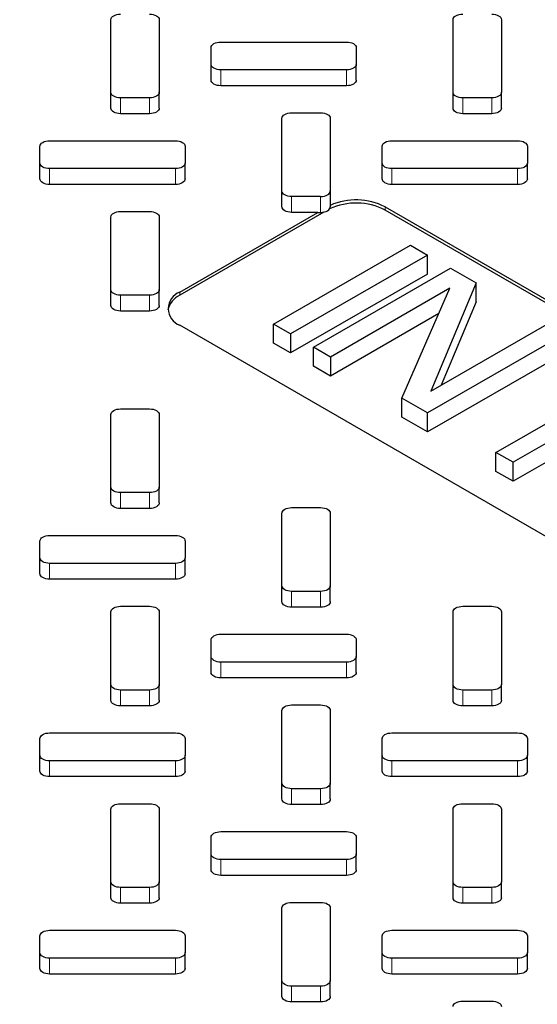
# Model space of a CAD drawing. Units: inches. Extents: x 0.3 to 21.8, y -29.1 to 35.3.
# Drawn here: x 3.3 to 3.6, y 15.6 to 16.2 of the extents above; entities that cross this region are included whole.
import ezdxf

# ---------------------------------------------------------------- set-up
doc = ezdxf.new("R2010")
doc.units = ezdxf.units.IN
doc.header["$MEASUREMENT"] = 0

msp = doc.modelspace()

# ---------------------------------------------------------------- linework, layer by layer
at = {"color": 7, "linetype": 'Continuous', "lineweight": 25}
for p, q in [((3.32988591, 16.14334191), (3.32988589, 16.19017733)), ((3.32988589, 16.17996305), (3.32988589, 16.19017733)), ((3.36113589, 16.19017733), (3.36113591, 16.14334191)), ((3.55085678, 16.14334194), (3.55085676, 16.19017736)), ((3.55085676, 16.17996308), (3.55085676, 16.19017736)), ((3.58210676, 16.19017737), (3.58210678, 16.14334195)), ((3.32988591, 16.13312763), (3.32988589, 16.17996305)), ((3.55085678, 16.13312766), (3.55085676, 16.17996308)), ((3.39460677, 16.16135554), (3.39460676, 16.17216371)), ((3.39460676, 16.16194944), (3.39460676, 16.17216371)), ((3.40085676, 16.17576644), (3.48210676, 16.17576645)), ((3.48835676, 16.17216373), (3.48835677, 16.16135556)), ((3.39460677, 16.15114126), (3.39460676, 16.16194944)), ((3.48210677, 16.15775283), (3.40085677, 16.15775282)), ((3.48835677, 16.15114128), (3.48835677, 16.16135556)), ((3.48210677, 16.14753855), (3.40085677, 16.14753854)), ((3.35488591, 16.13973919), (3.33613591, 16.13973918)), ((3.36113591, 16.13312763), (3.36113591, 16.14334191)), ((3.57585678, 16.13973922), (3.55710678, 16.13973922)), ((3.58210678, 16.13312767), (3.58210678, 16.14334195)), ((3.35488591, 16.12952491), (3.33613591, 16.12952491)), ((3.44037137, 16.07965415), (3.44037135, 16.12648957)), ((3.44037135, 16.11627529), (3.44037135, 16.12648957)), ((3.44662135, 16.1300923), (3.46537135, 16.1300923)), ((3.47162135, 16.12648958), (3.47162137, 16.07965415)), ((3.57585678, 16.12952494), (3.55710678, 16.12952494)), ((3.44037137, 16.06943987), (3.44037135, 16.11627529)), ((3.28412136, 16.09766775), (3.28412136, 16.10847592)), ((3.28412136, 16.09826164), (3.28412136, 16.10847592)), ((3.29037136, 16.11207865), (3.37162136, 16.11207866)), ((3.37787136, 16.10847594), (3.37787136, 16.09766776)), ((3.50509223, 16.09766778), (3.50509223, 16.10847596)), ((3.50509223, 16.09826168), (3.50509223, 16.10847596)), ((3.51134223, 16.11207868), (3.59259223, 16.1120787)), ((3.59884223, 16.10847597), (3.59884223, 16.0976678)), ((3.28412136, 16.08745347), (3.28412136, 16.09826164)), ((3.37162137, 16.09406504), (3.29037137, 16.09406502)), ((3.37787136, 16.08745348), (3.37787136, 16.09766776)), ((3.50509223, 16.0874535), (3.50509223, 16.09826168)), ((3.59259224, 16.09406507), (3.51134224, 16.09406506)), ((3.59884223, 16.08745352), (3.59884223, 16.0976678)), ((3.37162137, 16.08385076), (3.29037137, 16.08385075)), ((3.59259224, 16.08385079), (3.51134224, 16.08385078)), ((3.46537137, 16.07605143), (3.44662137, 16.07605143)), ((3.47162137, 16.07965415), (3.47162137, 16.06943988)), ((3.50698733, 16.06938073), (4.44199836, 15.53040706)), ((3.32988597, 16.01596636), (3.32988595, 16.06280178)), ((3.32988595, 16.0525875), (3.32988595, 16.06280178)), ((3.33613594, 16.0664045), (3.35488594, 16.06640451)), ((3.36113595, 16.06280178), (3.36113597, 16.01596636)), ((3.4674945, 16.06605139), (3.37440484, 16.01239113)), ((3.37440484, 16.01443399), (3.4635789, 16.06583715)), ((3.4635789, 16.06583715), (3.44662137, 16.06583715)), ((3.4635789, 16.06583715), (3.46537137, 16.06583715)), ((4.44199836, 15.52836421), (3.50698733, 16.06733788)), ((3.32988597, 16.00575208), (3.32988595, 16.0525875)), ((3.43495557, 15.99374117), (3.52334389, 16.0446914)), ((3.52334389, 16.0446914), (3.53439244, 16.03832263)), ((3.53439244, 16.03832263), (3.44600412, 15.98737239)), ((3.53439244, 16.02606549), (3.53439244, 16.03832263)), ((3.53439244, 16.02606549), (3.44600412, 15.97511526)), ((3.46073551, 15.97888069), (3.54912383, 16.02983093)), ((3.54912383, 16.02983093), (3.56569665, 16.02027776)), ((3.56569665, 16.02027776), (3.53650816, 15.9503793)), ((3.56569665, 16.00802063), (3.56569665, 16.02027776)), ((3.35488597, 16.01236364), (3.33613597, 16.01236363)), ((3.36113597, 16.00575208), (3.36113597, 16.01596636)), ((3.54888877, 16.01695787), (3.47178406, 15.97251192)), ((3.51781967, 15.94597535), (3.54888877, 16.01695787)), ((3.56569665, 16.00802063), (3.54324918, 15.95426507)), ((3.35488597, 16.00214936), (3.33613597, 16.00214935)), ((3.54171342, 16.0005646), (3.47178406, 15.96025478)), ((4.30941588, 15.45398171), (3.37440485, 15.99295538)), ((3.44600412, 15.98737239), (3.43495557, 15.99374117)), ((3.43495557, 15.98148404), (3.43495557, 15.99374117)), ((3.53650816, 15.9503793), (3.61173226, 15.9937412)), ((3.44600412, 15.98737239), (3.44600412, 15.97511526)), ((3.62278081, 15.98737242), (3.53439249, 15.93642219)), ((3.44600412, 15.97511526), (3.43495557, 15.98148404)), ((3.47178406, 15.97251192), (3.46073551, 15.97888069)), ((3.46073551, 15.96662356), (3.46073551, 15.97888069)), ((3.62278081, 15.97511529), (3.53439249, 15.92416505)), ((3.47178406, 15.96025478), (3.46073551, 15.96662356)), ((3.47178406, 15.97251192), (3.47178406, 15.96025478)), ((3.57858667, 15.91094708), (3.65757198, 15.95647708)), ((3.66862053, 15.95010831), (3.58963522, 15.90457831)), ((3.53439249, 15.93642219), (3.51781967, 15.94597535)), ((3.51781967, 15.93371822), (3.51781967, 15.94597535)), ((3.32988603, 15.88859081), (3.32988601, 15.93542623)), ((3.32988601, 15.92521195), (3.32988601, 15.93542623)), ((3.336136, 15.93902895), (3.354886, 15.93902896)), ((3.36113601, 15.93542623), (3.36113603, 15.88859081)), ((3.53439249, 15.92416505), (3.53439249, 15.93642219)), ((3.66862053, 15.93785117), (3.58963522, 15.89232117)), ((3.53439249, 15.92416505), (3.51781967, 15.93371822)), ((3.32988603, 15.87837653), (3.32988601, 15.92521195)), ((3.58963522, 15.90457831), (3.57858667, 15.91094708)), ((3.57858667, 15.89868995), (3.57858667, 15.91094708)), ((3.58963522, 15.89232117), (3.58963522, 15.90457831)), ((3.58963522, 15.89232117), (3.57858667, 15.89868995)), ((3.35488603, 15.88498809), (3.33613603, 15.88498808)), ((3.36113603, 15.87837653), (3.36113603, 15.88859081)), ((3.35488603, 15.87477381), (3.33613603, 15.8747738)), ((3.44037149, 15.82490305), (3.44037147, 15.87173847)), ((3.44037147, 15.86152419), (3.44037147, 15.87173847)), ((3.44662147, 15.87534119), (3.46537147, 15.8753412)), ((3.47162147, 15.87173847), (3.47162149, 15.82490305)), ((3.44037149, 15.81468877), (3.44037147, 15.86152419)), ((3.28412148, 15.84291665), (3.28412148, 15.85372482)), ((3.28412148, 15.84351054), (3.28412148, 15.85372482)), ((3.29037148, 15.85732755), (3.37162148, 15.85732756)), ((3.37787148, 15.85372484), (3.37787148, 15.84291666)), ((3.28412148, 15.83270237), (3.28412148, 15.84351054)), ((3.37787148, 15.83270238), (3.37787148, 15.84291666)), ((3.37162149, 15.83931394), (3.29037149, 15.83931392)), ((3.37162149, 15.82909966), (3.29037149, 15.82909964)), ((3.46537149, 15.82130033), (3.44662149, 15.82130033)), ((3.47162149, 15.81468877), (3.47162149, 15.82490305)), ((3.32988609, 15.76121526), (3.32988607, 15.80805068)), ((3.32988607, 15.7978364), (3.32988607, 15.80805068)), ((3.33613606, 15.8116534), (3.35488606, 15.8116534)), ((3.36113607, 15.80805068), (3.36113609, 15.76121526)), ((3.46537149, 15.81108605), (3.44662149, 15.81108605)), ((3.55085696, 15.76121529), (3.55085694, 15.80805071)), ((3.55085694, 15.79783643), (3.55085694, 15.80805071)), ((3.55710693, 15.81165344), (3.57585693, 15.81165344)), ((3.58210694, 15.80805072), (3.58210696, 15.7612153)), ((3.32988609, 15.75100098), (3.32988607, 15.7978364)), ((3.55085696, 15.75100101), (3.55085694, 15.79783643)), ((3.39460695, 15.77922889), (3.39460694, 15.79003706)), ((3.39460694, 15.77982278), (3.39460694, 15.79003706)), ((3.40085694, 15.79363979), (3.48210694, 15.7936398)), ((3.48835694, 15.79003708), (3.48835695, 15.7792289)), ((3.39460695, 15.76901461), (3.39460694, 15.77982278)), ((3.48835695, 15.76901463), (3.48835695, 15.7792289)), ((3.48210695, 15.77562618), (3.40085695, 15.77562617)), ((3.48210695, 15.7654119), (3.40085695, 15.76541189)), ((3.35488609, 15.75761254), (3.33613609, 15.75761253)), ((3.36113609, 15.75100098), (3.36113609, 15.76121526)), ((3.57585696, 15.75761257), (3.55710696, 15.75761257)), ((3.58210696, 15.75100102), (3.58210696, 15.7612153)), ((3.35488609, 15.74739826), (3.33613609, 15.74739825)), ((3.44037155, 15.6975275), (3.44037153, 15.74436292)), ((3.44037153, 15.73414864), (3.44037153, 15.74436292)), ((3.44662153, 15.74796564), (3.46537153, 15.74796565)), ((3.47162153, 15.74436292), (3.47162155, 15.6975275)), ((3.57585696, 15.74739829), (3.55710696, 15.74739829)), ((3.44037155, 15.68731322), (3.44037153, 15.73414864)), ((3.28412154, 15.7155411), (3.28412154, 15.72634927)), ((3.28412154, 15.71613499), (3.28412154, 15.72634927)), ((3.29037154, 15.729952), (3.37162154, 15.72995201)), ((3.37787154, 15.72634929), (3.37787154, 15.71554111)), ((3.50509241, 15.71554113), (3.50509241, 15.72634931)), ((3.50509241, 15.71613503), (3.50509241, 15.72634931)), ((3.51134241, 15.72995203), (3.59259241, 15.72995204)), ((3.59884241, 15.72634932), (3.59884241, 15.71554115)), ((3.28412154, 15.70532682), (3.28412154, 15.71613499)), ((3.37787154, 15.70532683), (3.37787154, 15.71554111)), ((3.50509241, 15.70532685), (3.50509241, 15.71613503)), ((3.59884241, 15.70532687), (3.59884241, 15.71554115)), ((3.37162155, 15.71193839), (3.29037155, 15.71193837)), ((3.59259242, 15.71193842), (3.51134242, 15.71193841)), ((3.37162155, 15.70172411), (3.29037155, 15.70172409)), ((3.59259242, 15.70172414), (3.51134242, 15.70172413)), ((3.46537155, 15.69392478), (3.44662155, 15.69392477)), ((3.47162155, 15.68731322), (3.47162155, 15.6975275)), ((3.33613612, 15.68427785), (3.35488612, 15.68427785)), ((3.46537155, 15.6837105), (3.44662155, 15.6837105)), ((3.55710699, 15.68427789), (3.57585699, 15.68427789)), ((3.32988615, 15.63383971), (3.32988613, 15.68067513)), ((3.32988613, 15.67046085), (3.32988613, 15.68067513)), ((3.36113613, 15.68067513), (3.36113615, 15.63383971)), ((3.55085702, 15.63383974), (3.550857, 15.68067516)), ((3.550857, 15.67046088), (3.550857, 15.68067516)), ((3.582107, 15.68067517), (3.58210702, 15.63383975)), ((3.32988615, 15.62362543), (3.32988613, 15.67046085)), ((3.55085702, 15.62362546), (3.550857, 15.67046088)), ((3.39460701, 15.65185334), (3.394607, 15.66266151)), ((3.394607, 15.65244723), (3.394607, 15.66266151)), ((3.400857, 15.66626424), (3.482107, 15.66626425)), ((3.488357, 15.66266153), (3.48835701, 15.65185335)), ((3.39460701, 15.64163906), (3.394607, 15.65244723)), ((3.48835701, 15.64163907), (3.48835701, 15.65185335)), ((3.48210701, 15.64825063), (3.40085701, 15.64825062)), ((3.48210701, 15.63803635), (3.40085701, 15.63803634)), ((3.35488615, 15.63023699), (3.33613615, 15.63023698)), ((3.36113615, 15.62362543), (3.36113615, 15.63383971)), ((3.57585702, 15.63023702), (3.55710702, 15.63023702)), ((3.58210702, 15.62362547), (3.58210702, 15.63383975)), ((3.35488615, 15.62002271), (3.33613615, 15.6200227)), ((3.44662159, 15.62059009), (3.46537159, 15.6205901)), ((3.57585702, 15.62002274), (3.55710702, 15.62002274)), ((3.44037161, 15.57015195), (3.44037159, 15.61698737)), ((3.44037159, 15.60677309), (3.44037159, 15.61698737)), ((3.47162159, 15.61698737), (3.47162161, 15.57015195)), ((3.44037161, 15.55993767), (3.44037159, 15.60677309)), ((3.2841216, 15.58816555), (3.2841216, 15.59897372)), ((3.2841216, 15.58875944), (3.2841216, 15.59897372)), ((3.2903716, 15.60257645), (3.3716216, 15.60257646)), ((3.3778716, 15.59897374), (3.3778716, 15.58816556)), ((3.50509247, 15.58816558), (3.50509247, 15.59897376)), ((3.50509247, 15.58875948), (3.50509247, 15.59897376)), ((3.51134247, 15.60257648), (3.59259247, 15.60257649)), ((3.59884247, 15.59897377), (3.59884247, 15.5881656)), ((3.2841216, 15.57795127), (3.2841216, 15.58875944)), ((3.3778716, 15.57795128), (3.3778716, 15.58816556)), ((3.50509247, 15.5779513), (3.50509247, 15.58875948)), ((3.59884247, 15.57795132), (3.59884247, 15.5881656)), ((3.37162161, 15.58456284), (3.29037161, 15.58456282)), ((3.59259248, 15.58456287), (3.51134248, 15.58456286)), ((3.37162161, 15.57434856), (3.29037161, 15.57434854)), ((3.59259248, 15.57434859), (3.51134248, 15.57434858)), ((3.46537162, 15.56654923), (3.44662162, 15.56654922)), ((3.47162161, 15.55993767), (3.47162161, 15.57015195)), ((3.46537162, 15.55633495), (3.44662162, 15.55633495)), ((3.55710705, 15.55690234), (3.57585705, 15.55690234))]:
    msp.add_line(p, q, dxfattribs=at)
at = {"color": 9, "linetype": 'Continuous', "lineweight": 18}
for p, q in [((3.39460677, 16.15114126), (3.39460677, 16.16135554)), ((3.40085677, 16.14753854), (3.40085677, 16.15775282)), ((3.48210677, 16.14753855), (3.48210677, 16.15775283)), ((3.32988591, 16.13312763), (3.32988591, 16.14334191)), ((3.33613591, 16.12952491), (3.33613591, 16.13973918)), ((3.35488591, 16.12952491), (3.35488591, 16.13973919)), ((3.55085678, 16.13312766), (3.55085678, 16.14334194)), ((3.55710678, 16.12952494), (3.55710678, 16.13973922)), ((3.57585678, 16.12952494), (3.57585678, 16.13973922)), ((3.28412136, 16.08745347), (3.28412136, 16.09766775)), ((3.29037137, 16.08385075), (3.29037137, 16.09406502)), ((3.37162137, 16.08385076), (3.37162137, 16.09406504)), ((3.50509223, 16.0874535), (3.50509223, 16.09766778)), ((3.51134224, 16.08385078), (3.51134224, 16.09406506)), ((3.59259224, 16.08385079), (3.59259224, 16.09406507)), ((3.44037137, 16.06943987), (3.44037137, 16.07965415)), ((3.44662137, 16.06583715), (3.44662137, 16.07605143)), ((3.46537137, 16.06583715), (3.46537137, 16.07605143)), ((3.50698733, 16.06733788), (3.50698733, 16.06938073)), ((3.32988597, 16.00575208), (3.32988597, 16.01596636)), ((3.33613597, 16.00214935), (3.33613597, 16.01236363)), ((3.35488597, 16.00214936), (3.35488597, 16.01236364)), ((3.37440484, 16.01239113), (3.37440484, 16.01443399)), ((3.32988603, 15.87837653), (3.32988603, 15.88859081)), ((3.33613603, 15.8747738), (3.33613603, 15.88498808)), ((3.35488603, 15.87477381), (3.35488603, 15.88498809)), ((3.28412148, 15.83270237), (3.28412148, 15.84291665)), ((3.29037149, 15.82909964), (3.29037149, 15.83931392)), ((3.37162149, 15.82909966), (3.37162149, 15.83931394)), ((3.44037149, 15.81468877), (3.44037149, 15.82490305)), ((3.44662149, 15.81108605), (3.44662149, 15.82130033)), ((3.46537149, 15.81108605), (3.46537149, 15.82130033)), ((3.39460695, 15.76901461), (3.39460695, 15.77922889)), ((3.40085695, 15.76541189), (3.40085695, 15.77562617)), ((3.48210695, 15.7654119), (3.48210695, 15.77562618)), ((3.32988609, 15.75100098), (3.32988609, 15.76121526)), ((3.33613609, 15.74739825), (3.33613609, 15.75761253)), ((3.35488609, 15.74739826), (3.35488609, 15.75761254)), ((3.55085696, 15.75100101), (3.55085696, 15.76121529)), ((3.55710696, 15.74739829), (3.55710696, 15.75761257)), ((3.57585696, 15.74739829), (3.57585696, 15.75761257)), ((3.28412154, 15.70532682), (3.28412154, 15.7155411)), ((3.50509241, 15.70532685), (3.50509241, 15.71554113)), ((3.29037155, 15.70172409), (3.29037155, 15.71193837)), ((3.37162155, 15.70172411), (3.37162155, 15.71193839)), ((3.51134242, 15.70172413), (3.51134242, 15.71193841)), ((3.59259242, 15.70172414), (3.59259242, 15.71193842)), ((3.44037155, 15.68731322), (3.44037155, 15.6975275)), ((3.44662155, 15.6837105), (3.44662155, 15.69392477)), ((3.46537155, 15.6837105), (3.46537155, 15.69392478)), ((3.39460701, 15.64163906), (3.39460701, 15.65185334)), ((3.40085701, 15.63803634), (3.40085701, 15.64825062)), ((3.48210701, 15.63803635), (3.48210701, 15.64825063)), ((3.32988615, 15.62362543), (3.32988615, 15.63383971)), ((3.33613615, 15.6200227), (3.33613615, 15.63023698)), ((3.35488615, 15.62002271), (3.35488615, 15.63023699)), ((3.55085702, 15.62362546), (3.55085702, 15.63383974)), ((3.55710702, 15.62002274), (3.55710702, 15.63023702)), ((3.57585702, 15.62002274), (3.57585702, 15.63023702)), ((3.2841216, 15.57795127), (3.2841216, 15.58816555)), ((3.50509247, 15.5779513), (3.50509247, 15.58816558)), ((3.29037161, 15.57434854), (3.29037161, 15.58456282)), ((3.37162161, 15.57434856), (3.37162161, 15.58456284)), ((3.51134248, 15.57434858), (3.51134248, 15.58456286)), ((3.59259248, 15.57434859), (3.59259248, 15.58456287)), ((3.44037161, 15.55993767), (3.44037161, 15.57015195)), ((3.44662162, 15.55633495), (3.44662162, 15.56654922)), ((3.46537162, 15.55633495), (3.46537162, 15.56654923))]:
    msp.add_line(p, q, dxfattribs=at)
at = {"color": 7, "linetype": 'Continuous', "lineweight": 25, "flags": 128}
for points in [[(3.32988589, 16.19017733), (3.33000598, 16.19088018), (3.33036164, 16.19155603), (3.3309392, 16.19217889), (3.33171647, 16.19272484), (3.33266357, 16.19317288), (3.33374411, 16.19350581), (3.33491657, 16.19371083), (3.33613588, 16.19378005)], [(3.35488588, 16.19378006), (3.3561052, 16.19371083), (3.35727766, 16.19350582), (3.3583582, 16.19317289), (3.3593053, 16.19272484), (3.36008257, 16.1921789), (3.36066013, 16.19155604), (3.36101579, 16.19088019), (3.36113589, 16.19017733)], [(3.55085676, 16.19017736), (3.55097685, 16.19088022), (3.55133251, 16.19155607), (3.55191007, 16.19217893), (3.55268734, 16.19272487), (3.55363444, 16.19317292), (3.55471498, 16.19350585), (3.55588744, 16.19371086), (3.55710675, 16.19378009)], [(3.57585675, 16.19378009), (3.57707607, 16.19371087), (3.57824853, 16.19350585), (3.57932907, 16.19317292), (3.58027617, 16.19272488), (3.58105344, 16.19217893), (3.581631, 16.19155607), (3.58198666, 16.19088022), (3.58210676, 16.19017737)], [(3.39460676, 16.17216371), (3.39472686, 16.17286657), (3.39508252, 16.17354242), (3.39566008, 16.17416528), (3.39643735, 16.17471123), (3.39738445, 16.17515927), (3.39846499, 16.1754922), (3.39963745, 16.17569722), (3.40085676, 16.17576644)], [(3.48210676, 16.17576645), (3.48332608, 16.17569723), (3.48449853, 16.17549221), (3.48557908, 16.17515929), (3.48652618, 16.17471124), (3.48730345, 16.1741653), (3.48788101, 16.17354243), (3.48823667, 16.17286659), (3.48835676, 16.17216373)], [(3.40085677, 16.15775282), (3.39963746, 16.15782204), (3.398465, 16.15802706), (3.39738446, 16.15835999), (3.39643735, 16.15880803), (3.39566008, 16.15935397), (3.39508252, 16.15997684), (3.39472686, 16.16065268), (3.39460677, 16.16135554)], [(3.48835677, 16.16135556), (3.48823668, 16.1606527), (3.48788102, 16.15997685), (3.48730346, 16.15935399), (3.48652619, 16.15880804), (3.48557908, 16.15836), (3.48449854, 16.15802707), (3.48332609, 16.15782206), (3.48210677, 16.15775283)], [(3.40085677, 16.14753854), (3.39963746, 16.14760776), (3.398465, 16.14781278), (3.39738446, 16.14814571), (3.39643735, 16.14859375), (3.39566008, 16.1491397), (3.39508252, 16.14976256), (3.39472686, 16.15043841), (3.39460677, 16.15114126)], [(3.48835677, 16.15114128), (3.48823668, 16.15043842), (3.48788102, 16.14976257), (3.48730346, 16.14913971), (3.48652619, 16.14859377), (3.48557908, 16.14814572), (3.48449854, 16.14781279), (3.48332609, 16.14760778), (3.48210677, 16.14753855)], [(3.33613591, 16.13973918), (3.3349166, 16.13980841), (3.33374414, 16.14001342), (3.3326636, 16.14034635), (3.33171649, 16.1407944), (3.33093922, 16.14134034), (3.33036166, 16.1419632), (3.330006, 16.14263905), (3.32988591, 16.14334191)], [(3.36113591, 16.14334191), (3.36101582, 16.14263906), (3.36066016, 16.14196321), (3.36008259, 16.14134035), (3.35930533, 16.1407944), (3.35835822, 16.14034636), (3.35727768, 16.14001343), (3.35610522, 16.13980841), (3.35488591, 16.13973919)], [(3.55710678, 16.13973922), (3.55588746, 16.13980844), (3.55471501, 16.14001346), (3.55363447, 16.14034639), (3.55268736, 16.14079443), (3.55191009, 16.14134038), (3.55133253, 16.14196324), (3.55097687, 16.14263909), (3.55085678, 16.14334194)], [(3.58210678, 16.14334195), (3.58198669, 16.14263909), (3.58163103, 16.14196324), (3.58105346, 16.14134038), (3.5802762, 16.14079444), (3.57932909, 16.14034639), (3.57824855, 16.14001346), (3.57707609, 16.13980845), (3.57585678, 16.13973922)], [(3.33613591, 16.12952491), (3.3349166, 16.12959413), (3.33374414, 16.12979915), (3.3326636, 16.13013207), (3.33171649, 16.13058012), (3.33093922, 16.13112606), (3.33036166, 16.13174893), (3.330006, 16.13242477), (3.32988591, 16.13312763)], [(3.36113591, 16.13312763), (3.36101582, 16.13242478), (3.36066016, 16.13174893), (3.36008259, 16.13112607), (3.35930533, 16.13058012), (3.35835822, 16.13013208), (3.35727768, 16.12979915), (3.35610522, 16.12959413), (3.35488591, 16.12952491)], [(3.55710678, 16.12952494), (3.55588746, 16.12959416), (3.55471501, 16.12979918), (3.55363447, 16.13013211), (3.55268736, 16.13058015), (3.55191009, 16.1311261), (3.55133253, 16.13174896), (3.55097687, 16.13242481), (3.55085678, 16.13312766)], [(3.58210678, 16.13312767), (3.58198669, 16.13242481), (3.58163103, 16.13174897), (3.58105346, 16.1311261), (3.5802762, 16.13058016), (3.57932909, 16.13013211), (3.57824855, 16.12979918), (3.57707609, 16.12959417), (3.57585678, 16.12952494)], [(3.44037135, 16.12648957), (3.44049144, 16.12719243), (3.4408471, 16.12786827), (3.44142466, 16.12849114), (3.44220193, 16.12903708), (3.44314904, 16.12948513), (3.44422958, 16.12981805), (3.44540203, 16.13002307), (3.44662135, 16.1300923)], [(3.46537135, 16.1300923), (3.46659066, 16.13002307), (3.46776312, 16.12981806), (3.46884366, 16.12948513), (3.46979077, 16.12903709), (3.47056804, 16.12849114), (3.4711456, 16.12786828), (3.47150126, 16.12719243), (3.47162135, 16.12648958)], [(3.28412136, 16.10847592), (3.28424145, 16.10917878), (3.28459711, 16.10985463), (3.28517467, 16.11047749), (3.28595194, 16.11102343), (3.28689904, 16.11147148), (3.28797959, 16.11180441), (3.28915204, 16.11200942), (3.29037136, 16.11207865)], [(3.37162136, 16.11207866), (3.37284067, 16.11200944), (3.37401313, 16.11180442), (3.37509367, 16.11147149), (3.37604078, 16.11102345), (3.37681804, 16.1104775), (3.37739561, 16.10985464), (3.37775127, 16.10917879), (3.37787136, 16.10847594)], [(3.50509223, 16.10847596), (3.50521232, 16.10917881), (3.50556798, 16.10985466), (3.50614554, 16.11047752), (3.50692281, 16.11102347), (3.50786991, 16.11147151), (3.50895046, 16.11180444), (3.51012291, 16.11200946), (3.51134223, 16.11207868)], [(3.59259223, 16.1120787), (3.59381154, 16.11200947), (3.594984, 16.11180445), (3.59606454, 16.11147153), (3.59701164, 16.11102348), (3.59778891, 16.11047754), (3.59836648, 16.10985467), (3.59872214, 16.10917883), (3.59884223, 16.10847597)], [(3.29037137, 16.09406502), (3.28915205, 16.09413425), (3.28797959, 16.09433927), (3.28689905, 16.09467219), (3.28595195, 16.09512024), (3.28517468, 16.09566618), (3.28459712, 16.09628905), (3.28424146, 16.09696489), (3.28412136, 16.09766775)], [(3.37787136, 16.09766776), (3.37775127, 16.09696491), (3.37739561, 16.09628906), (3.37681805, 16.0956662), (3.37604078, 16.09512025), (3.37509368, 16.09467221), (3.37401314, 16.09433928), (3.37284068, 16.09413426), (3.37162137, 16.09406504)], [(3.51134224, 16.09406506), (3.51012292, 16.09413428), (3.50895046, 16.0943393), (3.50786992, 16.09467223), (3.50692282, 16.09512027), (3.50614555, 16.09566622), (3.50556799, 16.09628908), (3.50521233, 16.09696493), (3.50509223, 16.09766778)], [(3.59884223, 16.0976678), (3.59872214, 16.09696494), (3.59836648, 16.09628909), (3.59778892, 16.09566623), (3.59701165, 16.09512029), (3.59606455, 16.09467224), (3.59498401, 16.09433931), (3.59381155, 16.0941343), (3.59259224, 16.09406507)], [(3.29037137, 16.08385075), (3.28915205, 16.08391997), (3.28797959, 16.08412499), (3.28689905, 16.08445791), (3.28595195, 16.08490596), (3.28517468, 16.0854519), (3.28459712, 16.08607477), (3.28424146, 16.08675061), (3.28412136, 16.08745347)], [(3.37787136, 16.08745348), (3.37775127, 16.08675063), (3.37739561, 16.08607478), (3.37681805, 16.08545192), (3.37604078, 16.08490597), (3.37509368, 16.08445793), (3.37401314, 16.084125), (3.37284068, 16.08391998), (3.37162137, 16.08385076)], [(3.51134224, 16.08385078), (3.51012292, 16.08392001), (3.50895046, 16.08412502), (3.50786992, 16.08445795), (3.50692282, 16.08490599), (3.50614555, 16.08545194), (3.50556799, 16.0860748), (3.50521233, 16.08675065), (3.50509223, 16.0874535)], [(3.59884223, 16.08745352), (3.59872214, 16.08675066), (3.59836648, 16.08607482), (3.59778892, 16.08545195), (3.59701165, 16.08490601), (3.59606455, 16.08445796), (3.59498401, 16.08412503), (3.59381155, 16.08392002), (3.59259224, 16.08385079)], [(3.44662137, 16.07605143), (3.44540206, 16.07612065), (3.4442296, 16.07632567), (3.44314906, 16.07665859), (3.44220196, 16.07710664), (3.44142469, 16.07765258), (3.44084713, 16.07827545), (3.44049147, 16.07895129), (3.44037137, 16.07965415)], [(3.46537137, 16.07605143), (3.46659069, 16.07612065), (3.46776315, 16.07632567), (3.46884369, 16.0766586), (3.46979079, 16.07710664), (3.47056806, 16.07765259), (3.47114562, 16.07827545), (3.47150128, 16.0789513), (3.47162137, 16.07965415)], [(3.44662137, 16.06583715), (3.44540206, 16.06590637), (3.4442296, 16.06611139), (3.44314906, 16.06644432), (3.44220196, 16.06689236), (3.44142469, 16.0674383), (3.44084713, 16.06806117), (3.44049147, 16.06873701), (3.44037137, 16.06943987)], [(3.46537137, 16.06583715), (3.46659069, 16.06590638), (3.46776315, 16.06611139), (3.46884369, 16.06644432), (3.46979079, 16.06689236), (3.47056806, 16.06743831), (3.47114562, 16.06806117), (3.47150128, 16.06873702), (3.47162137, 16.06943988)], [(3.32988595, 16.06280178), (3.33000604, 16.06350463), (3.3303617, 16.06418048), (3.33093926, 16.06480334), (3.33171653, 16.06534929), (3.33266363, 16.06579733), (3.33374417, 16.06613026), (3.33491663, 16.06633528), (3.33613594, 16.0664045)], [(3.35488594, 16.06640451), (3.35610526, 16.06633528), (3.35727772, 16.06613027), (3.35835826, 16.06579734), (3.35930536, 16.06534929), (3.36008263, 16.06480335), (3.36066019, 16.06418049), (3.36101585, 16.06350464), (3.36113595, 16.06280178)], [(3.33613597, 16.01236363), (3.33491666, 16.01243286), (3.3337442, 16.01263787), (3.33266366, 16.0129708), (3.33171655, 16.01341885), (3.33093928, 16.01396479), (3.33036172, 16.01458765), (3.33000606, 16.0152635), (3.32988597, 16.01596636)], [(3.36113597, 16.01596636), (3.36101588, 16.01526351), (3.36066022, 16.01458766), (3.36008265, 16.0139648), (3.35930539, 16.01341885), (3.35835828, 16.01297081), (3.35727774, 16.01263788), (3.35610528, 16.01243286), (3.35488597, 16.01236364)], [(3.33613597, 16.00214935), (3.33491666, 16.00221858), (3.3337442, 16.0024236), (3.33266366, 16.00275652), (3.33171655, 16.00320457), (3.33093928, 16.00375051), (3.33036172, 16.00437338), (3.33000606, 16.00504922), (3.32988597, 16.00575208)], [(3.36113597, 16.00575208), (3.36101588, 16.00504923), (3.36066022, 16.00437338), (3.36008265, 16.00375052), (3.35930539, 16.00320457), (3.35835828, 16.00275653), (3.35727774, 16.0024236), (3.35610528, 16.00221858), (3.35488597, 16.00214936)], [(3.32988601, 15.93542623), (3.3300061, 15.93612908), (3.33036176, 15.93680493), (3.33093932, 15.93742779), (3.33171659, 15.93797374), (3.33266369, 15.93842178), (3.33374423, 15.93875471), (3.33491669, 15.93895973), (3.336136, 15.93902895)], [(3.354886, 15.93902896), (3.35610532, 15.93895973), (3.35727778, 15.93875471), (3.35835832, 15.93842179), (3.35930542, 15.93797374), (3.36008269, 15.9374278), (3.36066025, 15.93680493), (3.36101591, 15.93612909), (3.36113601, 15.93542623)], [(3.33613603, 15.88498808), (3.33491672, 15.88505731), (3.33374426, 15.88526232), (3.33266372, 15.88559525), (3.33171661, 15.8860433), (3.33093934, 15.88658924), (3.33036178, 15.8872121), (3.33000612, 15.88788795), (3.32988603, 15.88859081)], [(3.36113603, 15.88859081), (3.36101594, 15.88788796), (3.36066028, 15.88721211), (3.36008271, 15.88658925), (3.35930545, 15.8860433), (3.35835834, 15.88559526), (3.3572778, 15.88526233), (3.35610534, 15.88505731), (3.35488603, 15.88498809)], [(3.33613603, 15.8747738), (3.33491672, 15.87484303), (3.33374426, 15.87504804), (3.33266372, 15.87538097), (3.33171661, 15.87582902), (3.33093934, 15.87637496), (3.33036178, 15.87699782), (3.33000612, 15.87767367), (3.32988603, 15.87837653)], [(3.36113603, 15.87837653), (3.36101594, 15.87767368), (3.36066028, 15.87699783), (3.36008271, 15.87637497), (3.35930545, 15.87582902), (3.35835834, 15.87538098), (3.3572778, 15.87504805), (3.35610534, 15.87484303), (3.35488603, 15.87477381)], [(3.44037147, 15.87173847), (3.44049156, 15.87244133), (3.44084722, 15.87311717), (3.44142479, 15.87374004), (3.44220205, 15.87428598), (3.44314916, 15.87473403), (3.4442297, 15.87506695), (3.44540215, 15.87527197), (3.44662147, 15.87534119)], [(3.46537147, 15.8753412), (3.46659078, 15.87527197), (3.46776324, 15.87506696), (3.46884378, 15.87473403), (3.46979089, 15.87428598), (3.47056816, 15.87374004), (3.47114572, 15.87311718), (3.47150138, 15.87244133), (3.47162147, 15.87173847)], [(3.28412148, 15.85372482), (3.28424157, 15.85442768), (3.28459723, 15.85510352), (3.28517479, 15.85572639), (3.28595206, 15.85627233), (3.28689916, 15.85672038), (3.28797971, 15.85705331), (3.28915216, 15.85725832), (3.29037148, 15.85732755)], [(3.37162148, 15.85732756), (3.37284079, 15.85725833), (3.37401325, 15.85705332), (3.37509379, 15.85672039), (3.3760409, 15.85627235), (3.37681816, 15.8557264), (3.37739573, 15.85510354), (3.37775139, 15.85442769), (3.37787148, 15.85372484)], [(3.29037149, 15.83931392), (3.28915217, 15.83938315), (3.28797971, 15.83958816), (3.28689917, 15.83992109), (3.28595207, 15.84036914), (3.2851748, 15.84091508), (3.28459724, 15.84153794), (3.28424158, 15.84221379), (3.28412148, 15.84291665)], [(3.37787148, 15.84291666), (3.37775139, 15.84221381), (3.37739573, 15.84153796), (3.37681817, 15.8409151), (3.3760409, 15.84036915), (3.3750938, 15.83992111), (3.37401326, 15.83958818), (3.3728408, 15.83938316), (3.37162149, 15.83931394)], [(3.29037149, 15.82909964), (3.28915217, 15.82916887), (3.28797971, 15.82937389), (3.28689917, 15.82970681), (3.28595207, 15.83015486), (3.2851748, 15.8307008), (3.28459724, 15.83132367), (3.28424158, 15.83199951), (3.28412148, 15.83270237)], [(3.37787148, 15.83270238), (3.37775139, 15.83199953), (3.37739573, 15.83132368), (3.37681817, 15.83070082), (3.3760409, 15.83015487), (3.3750938, 15.82970683), (3.37401326, 15.8293739), (3.3728408, 15.82916888), (3.37162149, 15.82909966)], [(3.44662149, 15.82130033), (3.44540218, 15.82136955), (3.44422972, 15.82157457), (3.44314918, 15.82190749), (3.44220208, 15.82235554), (3.44142481, 15.82290148), (3.44084725, 15.82352435), (3.44049159, 15.82420019), (3.44037149, 15.82490305)], [(3.47162149, 15.82490305), (3.4715014, 15.8242002), (3.47114574, 15.82352435), (3.47056818, 15.82290149), (3.46979091, 15.82235554), (3.46884381, 15.8219075), (3.46776327, 15.82157457), (3.46659081, 15.82136955), (3.46537149, 15.82130033)], [(3.44662149, 15.81108605), (3.44540218, 15.81115527), (3.44422972, 15.81136029), (3.44314918, 15.81169321), (3.44220208, 15.81214126), (3.44142481, 15.8126872), (3.44084725, 15.81331007), (3.44049159, 15.81398591), (3.44037149, 15.81468877)], [(3.47162149, 15.81468877), (3.4715014, 15.81398592), (3.47114574, 15.81331007), (3.47056818, 15.81268721), (3.46979091, 15.81214126), (3.46884381, 15.81169322), (3.46776327, 15.81136029), (3.46659081, 15.81115527), (3.46537149, 15.81108605)], [(3.32988607, 15.80805068), (3.33000616, 15.80875353), (3.33036182, 15.80942938), (3.33093938, 15.81005224), (3.33171665, 15.81059819), (3.33266375, 15.81104623), (3.33374429, 15.81137916), (3.33491675, 15.81158418), (3.33613606, 15.8116534)], [(3.35488606, 15.8116534), (3.35610538, 15.81158418), (3.35727784, 15.81137916), (3.35835838, 15.81104624), (3.35930548, 15.81059819), (3.36008275, 15.81005225), (3.36066031, 15.80942938), (3.36101597, 15.80875354), (3.36113607, 15.80805068)], [(3.55085694, 15.80805071), (3.55097703, 15.80875357), (3.55133269, 15.80942941), (3.55191025, 15.81005228), (3.55268752, 15.81059822), (3.55363462, 15.81104627), (3.55471516, 15.8113792), (3.55588762, 15.81158421), (3.55710693, 15.81165344)], [(3.57585693, 15.81165344), (3.57707625, 15.81158421), (3.57824871, 15.8113792), (3.57932925, 15.81104627), (3.58027635, 15.81059823), (3.58105362, 15.81005228), (3.58163118, 15.80942942), (3.58198684, 15.80875357), (3.58210694, 15.80805072)], [(3.39460694, 15.79003706), (3.39472704, 15.79073992), (3.3950827, 15.79141577), (3.39566026, 15.79203863), (3.39643753, 15.79258457), (3.39738463, 15.79303262), (3.39846517, 15.79336555), (3.39963763, 15.79357056), (3.40085694, 15.79363979)], [(3.48210694, 15.7936398), (3.48332626, 15.79357058), (3.48449871, 15.79336556), (3.48557926, 15.79303263), (3.48652636, 15.79258459), (3.48730363, 15.79203864), (3.48788119, 15.79141578), (3.48823685, 15.79073993), (3.48835694, 15.79003708)], [(3.40085695, 15.77562617), (3.39963764, 15.77569539), (3.39846518, 15.77590041), (3.39738464, 15.77623333), (3.39643753, 15.77668138), (3.39566027, 15.77722732), (3.3950827, 15.77785019), (3.39472704, 15.77852603), (3.39460695, 15.77922889)], [(3.48835695, 15.7792289), (3.48823686, 15.77852605), (3.4878812, 15.7778502), (3.48730364, 15.77722734), (3.48652637, 15.77668139), (3.48557926, 15.77623335), (3.48449872, 15.77590042), (3.48332627, 15.7756954), (3.48210695, 15.77562618)], [(3.40085695, 15.76541189), (3.39963764, 15.76548111), (3.39846518, 15.76568613), (3.39738464, 15.76601905), (3.39643753, 15.7664671), (3.39566027, 15.76701304), (3.3950827, 15.76763591), (3.39472704, 15.76831175), (3.39460695, 15.76901461)], [(3.48835695, 15.76901463), (3.48823686, 15.76831177), (3.4878812, 15.76763592), (3.48730364, 15.76701306), (3.48652637, 15.76646711), (3.48557926, 15.76601907), (3.48449872, 15.76568614), (3.48332627, 15.76548113), (3.48210695, 15.7654119)], [(3.33613609, 15.75761253), (3.33491678, 15.75768176), (3.33374432, 15.75788677), (3.33266378, 15.7582197), (3.33171667, 15.75866775), (3.3309394, 15.75921369), (3.33036184, 15.75983655), (3.33000618, 15.7605124), (3.32988609, 15.76121526)], [(3.36113609, 15.76121526), (3.361016, 15.7605124), (3.36066034, 15.75983656), (3.36008277, 15.75921369), (3.35930551, 15.75866775), (3.3583584, 15.7582197), (3.35727786, 15.75788678), (3.3561054, 15.75768176), (3.35488609, 15.75761254)], [(3.55710696, 15.75761257), (3.55588764, 15.75768179), (3.55471519, 15.75788681), (3.55363465, 15.75821974), (3.55268754, 15.75866778), (3.55191027, 15.75921372), (3.55133271, 15.75983659), (3.55097705, 15.76051243), (3.55085696, 15.76121529)], [(3.58210696, 15.7612153), (3.58198687, 15.76051244), (3.58163121, 15.75983659), (3.58105364, 15.75921373), (3.58027638, 15.75866778), (3.57932927, 15.75821974), (3.57824873, 15.75788681), (3.57707627, 15.7576818), (3.57585696, 15.75761257)], [(3.33613609, 15.74739825), (3.33491678, 15.74746748), (3.33374432, 15.74767249), (3.33266378, 15.74800542), (3.33171667, 15.74845347), (3.3309394, 15.74899941), (3.33036184, 15.74962227), (3.33000618, 15.75029812), (3.32988609, 15.75100098)], [(3.36113609, 15.75100098), (3.361016, 15.75029813), (3.36066034, 15.74962228), (3.36008277, 15.74899942), (3.35930551, 15.74845347), (3.3583584, 15.74800543), (3.35727786, 15.7476725), (3.3561054, 15.74746748), (3.35488609, 15.74739826)], [(3.55710696, 15.74739829), (3.55588764, 15.74746751), (3.55471519, 15.74767253), (3.55363465, 15.74800546), (3.55268754, 15.7484535), (3.55191027, 15.74899945), (3.55133271, 15.74962231), (3.55097705, 15.75029816), (3.55085696, 15.75100101)], [(3.58210696, 15.75100102), (3.58198687, 15.75029816), (3.58163121, 15.74962231), (3.58105364, 15.74899945), (3.58027638, 15.74845351), (3.57932927, 15.74800546), (3.57824873, 15.74767253), (3.57707627, 15.74746752), (3.57585696, 15.74739829)], [(3.44037153, 15.74436292), (3.44049162, 15.74506578), (3.44084728, 15.74574162), (3.44142485, 15.74636449), (3.44220211, 15.74691043), (3.44314922, 15.74735848), (3.44422976, 15.7476914), (3.44540221, 15.74789642), (3.44662153, 15.74796564)], [(3.46537153, 15.74796565), (3.46659084, 15.74789642), (3.4677633, 15.74769141), (3.46884384, 15.74735848), (3.46979095, 15.74691043), (3.47056822, 15.74636449), (3.47114578, 15.74574163), (3.47150144, 15.74506578), (3.47162153, 15.74436292)], [(3.28412154, 15.72634927), (3.28424163, 15.72705213), (3.28459729, 15.72772797), (3.28517485, 15.72835084), (3.28595212, 15.72889678), (3.28689922, 15.72934483), (3.28797977, 15.72967776), (3.28915222, 15.72988277), (3.29037154, 15.729952)], [(3.37162154, 15.72995201), (3.37284085, 15.72988278), (3.37401331, 15.72967777), (3.37509385, 15.72934484), (3.37604096, 15.7288968), (3.37681822, 15.72835085), (3.37739579, 15.72772799), (3.37775145, 15.72705214), (3.37787154, 15.72634929)], [(3.50509241, 15.72634931), (3.5052125, 15.72705216), (3.50556816, 15.72772801), (3.50614572, 15.72835087), (3.50692299, 15.72889682), (3.50787009, 15.72934486), (3.50895064, 15.72967779), (3.51012309, 15.72988281), (3.51134241, 15.72995203)], [(3.59259241, 15.72995204), (3.59381172, 15.72988282), (3.59498418, 15.7296778), (3.59606472, 15.72934488), (3.59701182, 15.72889683), (3.59778909, 15.72835089), (3.59836666, 15.72772802), (3.59872232, 15.72705218), (3.59884241, 15.72634932)], [(3.29037155, 15.71193837), (3.28915223, 15.7120076), (3.28797977, 15.71221261), (3.28689923, 15.71254554), (3.28595213, 15.71299359), (3.28517486, 15.71353953), (3.2845973, 15.71416239), (3.28424164, 15.71483824), (3.28412154, 15.7155411)], [(3.37787154, 15.71554111), (3.37775145, 15.71483826), (3.37739579, 15.71416241), (3.37681823, 15.71353955), (3.37604096, 15.7129936), (3.37509386, 15.71254556), (3.37401332, 15.71221263), (3.37284086, 15.71200761), (3.37162155, 15.71193839)], [(3.51134242, 15.71193841), (3.5101231, 15.71200763), (3.50895064, 15.71221265), (3.5078701, 15.71254558), (3.506923, 15.71299362), (3.50614573, 15.71353957), (3.50556817, 15.71416243), (3.50521251, 15.71483828), (3.50509241, 15.71554113)], [(3.59884241, 15.71554115), (3.59872232, 15.71483829), (3.59836666, 15.71416244), (3.5977891, 15.71353958), (3.59701183, 15.71299364), (3.59606473, 15.71254559), (3.59498419, 15.71221266), (3.59381173, 15.71200765), (3.59259242, 15.71193842)], [(3.29037155, 15.70172409), (3.28915223, 15.70179332), (3.28797977, 15.70199833), (3.28689923, 15.70233126), (3.28595213, 15.70277931), (3.28517486, 15.70332525), (3.2845973, 15.70394811), (3.28424164, 15.70462396), (3.28412154, 15.70532682)], [(3.37787154, 15.70532683), (3.37775145, 15.70462398), (3.37739579, 15.70394813), (3.37681823, 15.70332527), (3.37604096, 15.70277932), (3.37509386, 15.70233128), (3.37401332, 15.70199835), (3.37284086, 15.70179333), (3.37162155, 15.70172411)], [(3.51134242, 15.70172413), (3.5101231, 15.70179335), (3.50895064, 15.70199837), (3.5078701, 15.7023313), (3.506923, 15.70277934), (3.50614573, 15.70332529), (3.50556817, 15.70394815), (3.50521251, 15.704624), (3.50509241, 15.70532685)], [(3.59884241, 15.70532687), (3.59872232, 15.70462401), (3.59836666, 15.70394816), (3.5977891, 15.7033253), (3.59701183, 15.70277936), (3.59606473, 15.70233131), (3.59498419, 15.70199838), (3.59381173, 15.70179337), (3.59259242, 15.70172414)], [(3.44662155, 15.69392477), (3.44540224, 15.693994), (3.44422978, 15.69419902), (3.44314924, 15.69453194), (3.44220214, 15.69497999), (3.44142487, 15.69552593), (3.44084731, 15.6961488), (3.44049165, 15.69682464), (3.44037155, 15.6975275)], [(3.47162155, 15.6975275), (3.47150146, 15.69682465), (3.4711458, 15.6961488), (3.47056824, 15.69552594), (3.46979097, 15.69497999), (3.46884387, 15.69453195), (3.46776333, 15.69419902), (3.46659087, 15.693994), (3.46537155, 15.69392478)], [(3.44662155, 15.6837105), (3.44540224, 15.68377972), (3.44422978, 15.68398474), (3.44314924, 15.68431766), (3.44220214, 15.68476571), (3.44142487, 15.68531165), (3.44084731, 15.68593452), (3.44049165, 15.68661036), (3.44037155, 15.68731322)], [(3.47162155, 15.68731322), (3.47150146, 15.68661037), (3.4711458, 15.68593452), (3.47056824, 15.68531166), (3.46979097, 15.68476571), (3.46884387, 15.68431767), (3.46776333, 15.68398474), (3.46659087, 15.68377972), (3.46537155, 15.6837105)], [(3.32988613, 15.68067513), (3.33000622, 15.68137798), (3.33036188, 15.68205383), (3.33093944, 15.68267669), (3.33171671, 15.68322264), (3.33266381, 15.68367068), (3.33374435, 15.68400361), (3.33491681, 15.68420863), (3.33613612, 15.68427785)], [(3.35488612, 15.68427785), (3.35610544, 15.68420863), (3.3572779, 15.68400361), (3.35835844, 15.68367069), (3.35930554, 15.68322264), (3.36008281, 15.6826767), (3.36066037, 15.68205383), (3.36101603, 15.68137799), (3.36113613, 15.68067513)], [(3.550857, 15.68067516), (3.55097709, 15.68137802), (3.55133275, 15.68205386), (3.55191031, 15.68267673), (3.55268758, 15.68322267), (3.55363468, 15.68367072), (3.55471522, 15.68400364), (3.55588768, 15.68420866), (3.55710699, 15.68427789)], [(3.57585699, 15.68427789), (3.57707631, 15.68420866), (3.57824877, 15.68400365), (3.57932931, 15.68367072), (3.58027641, 15.68322268), (3.58105368, 15.68267673), (3.58163124, 15.68205387), (3.5819869, 15.68137802), (3.582107, 15.68067517)], [(3.394607, 15.66266151), (3.3947271, 15.66336437), (3.39508276, 15.66404022), (3.39566032, 15.66466308), (3.39643759, 15.66520902), (3.39738469, 15.66565707), (3.39846523, 15.66599), (3.39963769, 15.66619501), (3.400857, 15.66626424)], [(3.482107, 15.66626425), (3.48332632, 15.66619503), (3.48449877, 15.66599001), (3.48557932, 15.66565708), (3.48652642, 15.66520904), (3.48730369, 15.66466309), (3.48788125, 15.66404023), (3.48823691, 15.66336438), (3.488357, 15.66266153)], [(3.40085701, 15.64825062), (3.3996377, 15.64831984), (3.39846524, 15.64852486), (3.3973847, 15.64885778), (3.39643759, 15.64930583), (3.39566033, 15.64985177), (3.39508276, 15.65047464), (3.3947271, 15.65115048), (3.39460701, 15.65185334)], [(3.48835701, 15.65185335), (3.48823692, 15.6511505), (3.48788126, 15.65047465), (3.4873037, 15.64985179), (3.48652643, 15.64930584), (3.48557932, 15.6488578), (3.48449878, 15.64852487), (3.48332633, 15.64831985), (3.48210701, 15.64825063)], [(3.40085701, 15.63803634), (3.3996377, 15.63810556), (3.39846524, 15.63831058), (3.3973847, 15.6386435), (3.39643759, 15.63909155), (3.39566033, 15.63963749), (3.39508276, 15.64026036), (3.3947271, 15.6409362), (3.39460701, 15.64163906)], [(3.48835701, 15.64163907), (3.48823692, 15.64093622), (3.48788126, 15.64026037), (3.4873037, 15.63963751), (3.48652643, 15.63909156), (3.48557932, 15.63864352), (3.48449878, 15.63831059), (3.48332633, 15.63810557), (3.48210701, 15.63803635)], [(3.33613615, 15.63023698), (3.33491684, 15.63030621), (3.33374438, 15.63051122), (3.33266384, 15.63084415), (3.33171673, 15.6312922), (3.33093946, 15.63183814), (3.3303619, 15.632461), (3.33000624, 15.63313685), (3.32988615, 15.63383971)], [(3.36113615, 15.63383971), (3.36101606, 15.63313685), (3.3606604, 15.63246101), (3.36008283, 15.63183814), (3.35930557, 15.6312922), (3.35835846, 15.63084415), (3.35727792, 15.63051123), (3.35610546, 15.63030621), (3.35488615, 15.63023699)], [(3.55710702, 15.63023702), (3.5558877, 15.63030624), (3.55471525, 15.63051126), (3.55363471, 15.63084419), (3.5526876, 15.63129223), (3.55191033, 15.63183817), (3.55133277, 15.63246104), (3.55097711, 15.63313688), (3.55085702, 15.63383974)], [(3.58210702, 15.63383975), (3.58198693, 15.63313689), (3.58163127, 15.63246104), (3.5810537, 15.63183818), (3.58027644, 15.63129223), (3.57932933, 15.63084419), (3.57824879, 15.63051126), (3.57707633, 15.63030625), (3.57585702, 15.63023702)], [(3.33613615, 15.6200227), (3.33491684, 15.62009193), (3.33374438, 15.62029694), (3.33266384, 15.62062987), (3.33171673, 15.62107792), (3.33093946, 15.62162386), (3.3303619, 15.62224672), (3.33000624, 15.62292257), (3.32988615, 15.62362543)], [(3.36113615, 15.62362543), (3.36101606, 15.62292257), (3.3606604, 15.62224673), (3.36008283, 15.62162386), (3.35930557, 15.62107792), (3.35835846, 15.62062988), (3.35727792, 15.62029695), (3.35610546, 15.62009193), (3.35488615, 15.62002271)], [(3.55710702, 15.62002274), (3.5558877, 15.62009196), (3.55471525, 15.62029698), (3.55363471, 15.62062991), (3.5526876, 15.62107795), (3.55191033, 15.62162389), (3.55133277, 15.62224676), (3.55097711, 15.6229226), (3.55085702, 15.62362546)], [(3.58210702, 15.62362547), (3.58198693, 15.62292261), (3.58163127, 15.62224676), (3.5810537, 15.6216239), (3.58027644, 15.62107795), (3.57932933, 15.62062991), (3.57824879, 15.62029698), (3.57707633, 15.62009197), (3.57585702, 15.62002274)], [(3.44037159, 15.61698737), (3.44049168, 15.61769022), (3.44084734, 15.61836607), (3.44142491, 15.61898893), (3.44220217, 15.61953488), (3.44314928, 15.61998292), (3.44422982, 15.62031585), (3.44540228, 15.62052087), (3.44662159, 15.62059009)], [(3.46537159, 15.6205901), (3.4665909, 15.62052087), (3.46776336, 15.62031586), (3.4688439, 15.61998293), (3.46979101, 15.61953488), (3.47056828, 15.61898894), (3.47114584, 15.61836608), (3.4715015, 15.61769023), (3.47162159, 15.61698737)], [(3.2841216, 15.59897372), (3.28424169, 15.59967658), (3.28459735, 15.60035242), (3.28517491, 15.60097529), (3.28595218, 15.60152123), (3.28689928, 15.60196928), (3.28797983, 15.6023022), (3.28915228, 15.60250722), (3.2903716, 15.60257645)], [(3.3716216, 15.60257646), (3.37284091, 15.60250723), (3.37401337, 15.60230222), (3.37509391, 15.60196929), (3.37604102, 15.60152125), (3.37681828, 15.6009753), (3.37739585, 15.60035244), (3.37775151, 15.59967659), (3.3778716, 15.59897374)], [(3.50509247, 15.59897376), (3.50521256, 15.59967661), (3.50556822, 15.60035246), (3.50614578, 15.60097532), (3.50692305, 15.60152127), (3.50787015, 15.60196931), (3.5089507, 15.60230224), (3.51012315, 15.60250726), (3.51134247, 15.60257648)], [(3.59259247, 15.60257649), (3.59381178, 15.60250727), (3.59498424, 15.60230225), (3.59606478, 15.60196933), (3.59701189, 15.60152128), (3.59778915, 15.60097534), (3.59836672, 15.60035247), (3.59872238, 15.59967663), (3.59884247, 15.59897377)], [(3.29037161, 15.58456282), (3.28915229, 15.58463205), (3.28797983, 15.58483706), (3.28689929, 15.58516999), (3.28595219, 15.58561804), (3.28517492, 15.58616398), (3.28459736, 15.58678684), (3.2842417, 15.58746269), (3.2841216, 15.58816555)], [(3.3778716, 15.58816556), (3.37775151, 15.5874627), (3.37739585, 15.58678686), (3.37681829, 15.58616399), (3.37604102, 15.58561805), (3.37509392, 15.58517), (3.37401338, 15.58483708), (3.37284092, 15.58463206), (3.37162161, 15.58456284)], [(3.51134248, 15.58456286), (3.51012316, 15.58463208), (3.5089507, 15.5848371), (3.50787016, 15.58517003), (3.50692306, 15.58561807), (3.50614579, 15.58616401), (3.50556823, 15.58678688), (3.50521257, 15.58746272), (3.50509247, 15.58816558)], [(3.59884247, 15.5881656), (3.59872238, 15.58746274), (3.59836672, 15.58678689), (3.59778916, 15.58616403), (3.59701189, 15.58561808), (3.59606479, 15.58517004), (3.59498425, 15.58483711), (3.59381179, 15.5846321), (3.59259248, 15.58456287)], [(3.29037161, 15.57434854), (3.28915229, 15.57441777), (3.28797983, 15.57462278), (3.28689929, 15.57495571), (3.28595219, 15.57540376), (3.28517492, 15.5759497), (3.28459736, 15.57657256), (3.2842417, 15.57724841), (3.2841216, 15.57795127)], [(3.3778716, 15.57795128), (3.37775151, 15.57724843), (3.37739585, 15.57657258), (3.37681829, 15.57594972), (3.37604102, 15.57540377), (3.37509392, 15.57495573), (3.37401338, 15.5746228), (3.37284092, 15.57441778), (3.37162161, 15.57434856)], [(3.51134248, 15.57434858), (3.51012316, 15.5744178), (3.5089507, 15.57462282), (3.50787016, 15.57495575), (3.50692306, 15.57540379), (3.50614579, 15.57594974), (3.50556823, 15.5765726), (3.50521257, 15.57724845), (3.50509247, 15.5779513)], [(3.59884247, 15.57795132), (3.59872238, 15.57724846), (3.59836672, 15.57657261), (3.59778916, 15.57594975), (3.59701189, 15.57540381), (3.59606479, 15.57495576), (3.59498425, 15.57462283), (3.59381179, 15.57441782), (3.59259248, 15.57434859)], [(3.44662162, 15.56654922), (3.4454023, 15.56661845), (3.44422984, 15.56682347), (3.4431493, 15.56715639), (3.4422022, 15.56760444), (3.44142493, 15.56815038), (3.44084737, 15.56877324), (3.44049171, 15.56944909), (3.44037161, 15.57015195)], [(3.47162161, 15.57015195), (3.47150152, 15.5694491), (3.47114586, 15.56877325), (3.4705683, 15.56815039), (3.46979103, 15.56760444), (3.46884393, 15.5671564), (3.46776339, 15.56682347), (3.46659093, 15.56661845), (3.46537162, 15.56654923)], [(3.44662162, 15.55633495), (3.4454023, 15.55640417), (3.44422984, 15.55660919), (3.4431493, 15.55694211), (3.4422022, 15.55739016), (3.44142493, 15.5579361), (3.44084737, 15.55855897), (3.44049171, 15.55923481), (3.44037161, 15.55993767)], [(3.47162161, 15.55993767), (3.47150152, 15.55923482), (3.47114586, 15.55855897), (3.4705683, 15.55793611), (3.46979103, 15.55739016), (3.46884393, 15.55694212), (3.46776339, 15.55660919), (3.46659093, 15.55640417), (3.46537162, 15.55633495)], [(3.55085706, 15.55329961), (3.55097715, 15.55400247), (3.55133281, 15.55467831), (3.55191037, 15.55530118), (3.55268764, 15.55584712), (3.55363474, 15.55629517), (3.55471528, 15.55662809), (3.55588774, 15.55683311), (3.55710705, 15.55690234)], [(3.57585705, 15.55690234), (3.57707637, 15.55683311), (3.57824883, 15.5566281), (3.57932937, 15.55629517), (3.58027647, 15.55584713), (3.58105374, 15.55530118), (3.5816313, 15.55467832), (3.58198696, 15.55400247), (3.58210706, 15.55329962)]]:
    msp.add_lwpolyline(points, dxfattribs=at)
at = {"color": 7, "linetype": 'Continuous', "lineweight": 25}
for centre, radius, start, end in [((3.48828532, 16.03095144), 0.04091134, 62.79759783, 114.70709222), ((3.48826705, 16.03286155), 0.04103779, 62.85963827, 113.92987508), ((3.38013773, 15.999998), 0.01365489, 114.82462351, 168.70153175), ((3.37846534, 16.00369469), 0.0114813, 110.71150186, 249.28855218)]:
    msp.add_arc(centre, radius, start, end, dxfattribs=at)
at = {"color": 9, "linetype": 'Continuous', "lineweight": 18}
msp.add_open_spline([(4.40087039, 14.60282681), (4.37685918, 14.59510732), (4.32863079, 14.57960211), (4.25304595, 14.55891243), (4.17457335, 14.54007704), (4.09298223, 14.52343945), (4.00859717, 14.50913914), (3.92184039, 14.49739512), (3.83649675, 14.48871411), (3.75348878, 14.48286584), (3.67284875, 14.47954066), (3.59159677, 14.47855742), (3.5096497, 14.47997597), (3.4276462, 14.48381821), (3.34566113, 14.49012474), (3.26420341, 14.49887072), (3.1834972, 14.5100577), (3.10390085, 14.52363034), (3.02576932, 14.53953386), (2.94929871, 14.55770163), (2.87494806, 14.57800926), (2.80275015, 14.60039915), (2.73323603, 14.62466921), (2.66628468, 14.65079053), (2.5994699, 14.67977999), (2.53309002, 14.71189525), (2.46814405, 14.7470715), (2.40746408, 14.78377563), (2.35125176, 14.82170568), (2.29957174, 14.86061555), (2.25227101, 14.90038817), (2.20907831, 14.94106327), (2.1695654, 14.98296276), (2.13346209, 15.02646239), (2.10084461, 15.0717163), (2.07196575, 15.11874303), (2.04716198, 15.16738707), (2.02678727, 15.21739639), (2.01172778, 15.26659164), (2.00158214, 15.31444039), (1.99581365, 15.36092421), (1.99410792, 15.40776077), (1.99656881, 15.454998), (2.00323433, 15.50226777), (2.01417489, 15.54952691), (2.02934738, 15.59648208), (2.04875458, 15.64300401), (2.07230018, 15.68888629), (2.0998903, 15.7339238), (2.13140506, 15.77800536), (2.16664458, 15.82085947), (2.20545001, 15.86249276), (2.24768892, 15.90250456), (2.28511878, 15.93491581), (2.30957208, 15.95336354), (2.31775391, 15.95953597)], degree=3, knots=[0, 0, 0, 0, 0.0187661683, 0.0376933163, 0.0570876533, 0.0767789575, 0.0967492956, 0.1171083801, 0.1375895129, 0.1558841829, 0.1741782688, 0.1927619916, 0.2113451211, 0.2301266691, 0.2489076175, 0.2677896644, 0.2866711084, 0.3055531553, 0.3244345993, 0.3432161473, 0.3619970957, 0.3805808185, 0.3991639479, 0.4174586179, 0.4357527038, 0.4562343972, 0.4765932047, 0.4965637319, 0.5162550397, 0.5356491861, 0.5545767667, 0.573342217, 0.5921082399, 0.6110355336, 0.6304298706, 0.6501211749, 0.6700915129, 0.6904505975, 0.7109317303, 0.7292264003, 0.7475204862, 0.766104209, 0.7846873384, 0.8034688864, 0.8222498348, 0.8411318817, 0.8600133257, 0.8788953726, 0.8977768166, 0.9165583647, 0.935339313, 0.9539230358, 0.9725061653, 0.9908008353, 1, 1, 1, 1], dxfattribs=at)

doc.saveas('drawing.dxf')
